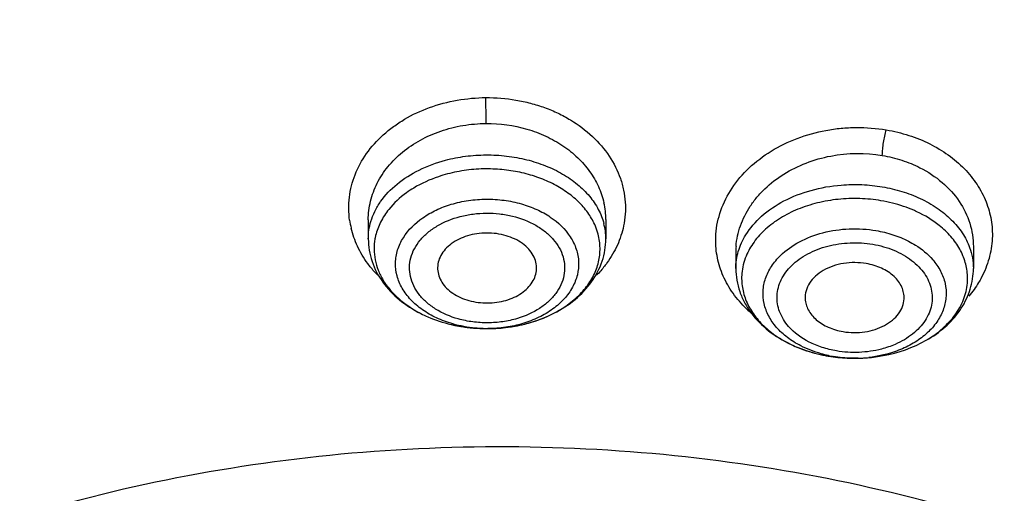
# Model space of a CAD drawing. Units: inches. Extents: x 7.1 to 14.8, y -2.6 to 21.2.
# Drawn here: x 10.7 to 11.2, y 16.5 to 16.8 of the extents above; entities that cross this region are included whole.
import ezdxf

# ---------------------------------------------------------------- set-up
doc = ezdxf.new("R2010")
doc.units = ezdxf.units.IN
doc.header["$LTSCALE"] = 1.21
doc.header["$MEASUREMENT"] = 0
doc.layers.get('0').update_dxf_attribs({"linetype": 'CONTINUOUS'})

msp = doc.modelspace()

# ---------------------------------------------------------------- linework, layer by layer
at = {"color": 7, "linetype": 'Continuous'}
for p, q in [((10.85892, 16.6782), (10.85892, 16.66685)), ((11.00066, 16.67831), (11.00066, 16.66685)), ((11.21995, 16.6622), (11.21995, 16.64918)), ((11.07821, 16.65874), (11.07821, 16.64918)), ((10.88968, 16.62263), (10.89025, 16.62234)), ((10.92741, 16.61331), (10.93038, 16.61328)), ((11.19186, 16.60633), (11.19336, 16.60721))]:
    msp.add_line(p, q, dxfattribs=at)
at = {"color": 9, "linetype": 'Continuous'}
for p, q in [((10.99607, 16.66963), (10.99441, 16.6745)), ((10.93038, 16.61328), (10.9308, 16.61328))]:
    msp.add_line(p, q, dxfattribs=at)
for centre, radius, start, end in [((9.26059, 16.73383), 1.66859, 0.06347, 0.5948), ((10.95361, 16.67807), 0.04705, 0.29624, 12.65252), ((10.90053, 16.68552), 0.05328, 188.14823, 193.26644), ((10.96455, 16.66681), 0.0361, 0.0583, 14.7125), ((11.125, 16.65871), 0.04678, 175.545, 179.7069), ((11.13276, 16.67528), 0.06954, 223.56441, 229.27175), ((10.9298, 16.68922), 0.07595, 268.21366, 270.35074), ((11.14825, 16.68478), 0.08911, 257.27588, 259.20082), ((11.14833, 16.68521), 0.08955, 259.19975, 260.36543), ((11.1484, 16.66782), 0.07216, 258.01009, 260.36597), ((11.14918, 16.67195), 0.07634, 271.55266, 276.35378)]:
    msp.add_arc(centre, radius, start, end, dxfattribs=at)
at = {"color": 7, "linetype": 'Continuous'}
for centre, radius, start, end in [((11.15038, 16.60391), 0.08692, 71.28472, 80.44176), ((10.89693, 16.66085), 0.03455, 166.68546, 169.85331), ((11.14838, 16.68566), 0.09, 257.31941, 260.36743), ((11.14855, 16.68653), 0.09089, 260.3695, 262.23154), ((11.14913, 16.69062), 0.09501, 262.25346, 275.83633), ((11.14915, 16.69028), 0.09466, 271.23746, 274.57991)]:
    msp.add_arc(centre, radius, start, end, dxfattribs=at)
for points, knots in [([(8.78945, 16.32323), (8.79127, 16.35566), (8.79789, 16.42062), (8.81655, 16.51719), (8.84393, 16.61271), (8.87988, 16.70676), (8.92426, 16.79895), (8.97688, 16.88892), (9.03751, 16.97632), (9.1297, 17.09015), (9.23622, 17.19607), (9.35466, 17.2931), (9.45097, 17.36252), (9.55335, 17.42742), (9.69864, 17.50833), (9.8932, 17.59642), (10.14136, 17.67948), (10.35799, 17.72933), (10.53604, 17.75745), (10.67181, 17.77254), (10.80867, 17.78146), (10.99173, 17.78509), (11.21987, 17.77417), (11.48913, 17.73658), (11.7074, 17.68503), (11.87572, 17.63197), (11.95749, 17.60165), (11.99766, 17.58556)], [0, 0, 0, 0, 0.024816, 0.049805, 0.075046, 0.100627, 0.12663, 0.153126, 0.180171, 0.207808, 0.264945, 0.294509, 0.324725, 0.355582, 0.387058, 0.451716, 0.518395, 0.586669, 0.62126, 0.656057, 0.690993, 0.725995, 0.795899, 0.865214, 0.933411, 0.966947, 1, 1, 1, 1]), ([(10.93769, 17.41203), (10.99186, 17.41203), (11.10002, 17.40849), (11.26097, 17.39266), (11.41918, 17.36641), (11.57329, 17.32997), (11.722, 17.28365), (11.86404, 17.22785), (11.99821, 17.16303), (12.12335, 17.08975), (12.23842, 17.00861), (12.34242, 16.92031), (12.41977, 16.84071), (12.47507, 16.77419), (12.52515, 16.70703), (12.57963, 16.62008), (12.62308, 16.52864), (12.65041, 16.45419), (12.66713, 16.39808), (12.68016, 16.34148), (12.68638, 16.3034), (12.68886, 16.28435)], [0, 0, 0, 0, 0.07195, 0.143593, 0.214626, 0.284762, 0.353733, 0.421296, 0.487244, 0.551411, 0.613679, 0.673986, 0.732336, 0.760807, 0.788822, 0.843553, 0.896774, 0.922922, 0.94881, 0.974486, 1, 1, 1, 1]), ([(9.76445, 16.07768), (9.76448, 16.10484), (9.76835, 16.15949), (9.78548, 16.24044), (9.81378, 16.31975), (9.85292, 16.39664), (9.9025, 16.47036), (9.96201, 16.54022), (10.03086, 16.60558), (10.10838, 16.66581), (10.19382, 16.72036), (10.28637, 16.76873), (10.38514, 16.81045), (10.48918, 16.84513), (10.59751, 16.87246), (10.74679, 16.89882), (10.86125, 16.90671), (10.93769, 16.90671)], [0, 0, 0, 0, 0.051462, 0.103415, 0.156316, 0.21056, 0.266469, 0.324271, 0.384106, 0.446027, 0.510003, 0.575933, 0.643653, 0.712941, 0.78354, 0.855147, 1, 1, 1, 1]), ([(10.93769, 16.90671), (11.01413, 16.90671), (11.12857, 16.89882), (11.27783, 16.87247), (11.38615, 16.84515), (11.49018, 16.81047), (11.58894, 16.76876), (11.68148, 16.72041), (11.76692, 16.66587), (11.84444, 16.60565), (11.91329, 16.54031), (11.9728, 16.47046), (12.02239, 16.39676), (12.06155, 16.31988), (12.08986, 16.24058), (12.10702, 16.15965), (12.1109, 16.10501), (12.11093, 16.07786)], [0, 0, 0, 0, 0.144849, 0.216454, 0.287052, 0.356339, 0.424059, 0.489989, 0.553966, 0.615888, 0.675724, 0.733528, 0.789438, 0.843684, 0.896586, 0.948539, 1, 1, 1, 1]), ([(12.0991, 16.0771), (12.0991, 16.0939), (12.09764, 16.12759), (12.09107, 16.17788), (12.08013, 16.22778), (12.06489, 16.27711), (12.0454, 16.32567), (12.01356, 16.38972), (11.97362, 16.45099), (11.92669, 16.50864), (11.8874, 16.55072), (11.84454, 16.59101), (11.78223, 16.64265), (11.71398, 16.68952), (11.64087, 16.73136), (11.56289, 16.77066), (11.45943, 16.81311), (11.32856, 16.85262), (11.19187, 16.88054), (11.05139, 16.89646), (10.90924, 16.90015), (10.76748, 16.89156), (10.62828, 16.87079), (10.53757, 16.84882), (10.49324, 16.83583)], [0, 0, 0, 0, 0.024975, 0.050043, 0.075296, 0.10082, 0.126694, 0.15299, 0.207046, 0.234936, 0.263431, 0.29255, 0.322303, 0.38367, 0.415281, 0.44747, 0.513418, 0.581196, 0.650386, 0.720513, 0.791061, 0.861499, 0.931335, 1, 1, 1, 1]), ([(10.49324, 16.83104), (10.58256, 16.8572), (10.72148, 16.88398), (10.90921, 16.89536), (11.05139, 16.89168), (11.19186, 16.87575), (11.32856, 16.84783), (11.45944, 16.80832), (11.58257, 16.7578), (11.69611, 16.69699), (11.79838, 16.62678), (11.88785, 16.54817), (11.96313, 16.46229), (12.01356, 16.38493), (12.0454, 16.32088), (12.06489, 16.27232), (12.08014, 16.22299), (12.09107, 16.17309), (12.09764, 16.1228), (12.09911, 16.08911), (12.09911, 16.07231)], [0, 0, 0, 0, 0.138383, 0.208842, 0.279407, 0.349549, 0.418756, 0.48655, 0.552513, 0.616304, 0.677685, 0.736542, 0.792907, 0.846976, 0.873278, 0.899158, 0.924687, 0.949946, 0.97502, 1, 1, 1, 1]), ([(10.9292, 16.7086), (10.9253, 16.70858), (10.91754, 16.70805), (10.90991, 16.70657), (10.90618, 16.70559)], [0, 0, 0, 0, 0.503168, 1, 1, 1, 1]), ([(10.90618, 16.70559), (10.90436, 16.7051), (10.89737, 16.70301), (10.89065, 16.69998), (10.88601, 16.69718)], [0, 0, 0, 0, 0.258351, 1, 1, 1, 1]), ([(10.88601, 16.69718), (10.88454, 16.6963), (10.87907, 16.69269), (10.87415, 16.68819), (10.87112, 16.68441)], [0, 0, 0, 0, 0.261759, 1, 1, 1, 1]), ([(10.87112, 16.68441), (10.86925, 16.68207), (10.86603, 16.67713), (10.86397, 16.67158), (10.86331, 16.66881)], [0, 0, 0, 0, 0.512211, 1, 1, 1, 1]), ([(11.18628, 16.68302), (11.18564, 16.68332), (11.18302, 16.6845), (11.18032, 16.68553), (11.17827, 16.68623)], [0, 0, 0, 0, 0.246813, 1, 1, 1, 1]), ([(11.20327, 16.67162), (11.20208, 16.67276), (11.19692, 16.67725), (11.19099, 16.68082), (11.18628, 16.68302)], [0, 0, 0, 0, 0.239537, 1, 1, 1, 1]), ([(10.85892, 16.66685), (10.85892, 16.66231), (10.86048, 16.65308), (10.8671, 16.64053), (10.87726, 16.62993), (10.88569, 16.62456), (10.89022, 16.62228)], [0, 0, 0, 0, 0.237865, 0.480699, 0.733875, 1, 1, 1, 1]), ([(10.86292, 16.66694), (10.86255, 16.66486), (10.86219, 16.66063), (10.86284, 16.65427), (10.8647, 16.64803), (10.8677, 16.64204), (10.87178, 16.63639), (10.87872, 16.62931), (10.88511, 16.62503), (10.88968, 16.62263)], [0, 0, 0, 0, 0.114073, 0.228241, 0.34444, 0.464395, 0.589386, 0.720288, 1, 1, 1, 1]), ([(10.92953, 16.67034), (10.92758, 16.67033), (10.92371, 16.67003), (10.91643, 16.66842), (10.90983, 16.66532), (10.90478, 16.66082), (10.90208, 16.65707), (10.90048, 16.65298), (10.90022, 16.65013), (10.90028, 16.64874)], [0, 0, 0, 0, 0.145361, 0.288589, 0.554931, 0.676259, 0.789521, 0.896381, 1, 1, 1, 1]), ([(10.9593, 16.64874), (10.95936, 16.65014), (10.95909, 16.65303), (10.95745, 16.65716), (10.95469, 16.66094), (10.94954, 16.66546), (10.94283, 16.66854), (10.93543, 16.67009), (10.93151, 16.67036), (10.92953, 16.67034)], [0, 0, 0, 0, 0.103431, 0.210168, 0.323424, 0.444859, 0.711509, 0.854785, 1, 1, 1, 1]), ([(10.96965, 16.62243), (10.97415, 16.62472), (10.9825, 16.63008), (10.99257, 16.64066), (10.99912, 16.65316), (11.00066, 16.66233), (11.00066, 16.66685)], [0, 0, 0, 0, 0.265998, 0.519121, 0.762021, 1, 1, 1, 1]), ([(11.21371, 16.65681), (11.21257, 16.65953), (11.20955, 16.66487), (11.20552, 16.66947), (11.20327, 16.67162)], [0, 0, 0, 0, 0.485674, 1, 1, 1, 1]), ([(11.21636, 16.64036), (11.2166, 16.64312), (11.21638, 16.64878), (11.2148, 16.65421), (11.21371, 16.65681)], [0, 0, 0, 0, 0.495219, 1, 1, 1, 1]), ([(11.07821, 16.64918), (11.07821, 16.64684), (11.07862, 16.64215), (11.08039, 16.63528), (11.08328, 16.62873), (11.08855, 16.62047), (11.09759, 16.61139), (11.10643, 16.60604), (11.11118, 16.6038)], [0, 0, 0, 0, 0.118668, 0.23773, 0.358085, 0.480571, 0.733542, 1, 1, 1, 1]), ([(11.15597, 16.6521), (11.15376, 16.65248), (11.14924, 16.65285), (11.14253, 16.65235), (11.13614, 16.65077), (11.13042, 16.64822), (11.12564, 16.64479), (11.12205, 16.64066), (11.11988, 16.63599), (11.11949, 16.63267), (11.11957, 16.63107)], [0, 0, 0, 0, 0.142126, 0.285055, 0.424041, 0.556076, 0.679217, 0.792904, 0.898595, 1, 1, 1, 1]), ([(11.17859, 16.63107), (11.17865, 16.63226), (11.17847, 16.63469), (11.17732, 16.63823), (11.17535, 16.64156), (11.17159, 16.64571), (11.16652, 16.64892), (11.16073, 16.65109), (11.15758, 16.65183), (11.15597, 16.6521)], [0, 0, 0, 0, 0.106384, 0.215189, 0.328908, 0.449372, 0.712144, 0.854083, 1, 1, 1, 1]), ([(11.19336, 16.60721), (11.19728, 16.60956), (11.20452, 16.61491), (11.21176, 16.62341), (11.21595, 16.63093), (11.21823, 16.63683), (11.21963, 16.64294), (11.21995, 16.6471), (11.21995, 16.64918)], [0, 0, 0, 0, 0.263784, 0.516004, 0.638754, 0.759916, 0.880093, 1, 1, 1, 1]), ([(10.90028, 16.64874), (10.90035, 16.64739), (10.90087, 16.64463), (10.90275, 16.64077), (10.90562, 16.63725), (10.91077, 16.63308), (10.91728, 16.63024), (10.9244, 16.62882), (10.92816, 16.62858), (10.93005, 16.62859)], [0, 0, 0, 0, 0.103238, 0.210691, 0.324867, 0.446997, 0.71357, 0.855946, 1, 1, 1, 1]), ([(10.93005, 16.62859), (10.93191, 16.6286), (10.93562, 16.62888), (10.94263, 16.63036), (10.94903, 16.63321), (10.95407, 16.63736), (10.95688, 16.64086), (10.95872, 16.64468), (10.95923, 16.6474), (10.9593, 16.64874)], [0, 0, 0, 0, 0.1442, 0.28654, 0.552828, 0.674851, 0.789022, 0.896583, 1, 1, 1, 1]), ([(11.19181, 16.60641), (11.19527, 16.60842), (11.20162, 16.61288), (11.2093, 16.62112), (11.21447, 16.63037), (11.21608, 16.63707), (11.21636, 16.64036)], [0, 0, 0, 0, 0.27559, 0.532127, 0.771688, 1, 1, 1, 1]), ([(11.11957, 16.63107), (11.11963, 16.62993), (11.12002, 16.62763), (11.12136, 16.62434), (11.12345, 16.62125), (11.12722, 16.61743), (11.13212, 16.61447), (11.13766, 16.61245), (11.14066, 16.61176), (11.14219, 16.6115)], [0, 0, 0, 0, 0.1061, 0.215382, 0.329902, 0.451057, 0.714042, 0.85521, 1, 1, 1, 1]), ([(11.14219, 16.6115), (11.14432, 16.61114), (11.14866, 16.61076), (11.15513, 16.61119), (11.16132, 16.61261), (11.16693, 16.61495), (11.17169, 16.61812), (11.1754, 16.62196), (11.17783, 16.62634), (11.17851, 16.62952), (11.17859, 16.63107)], [0, 0, 0, 0, 0.140992, 0.282943, 0.421398, 0.553491, 0.677285, 0.792045, 0.898615, 1, 1, 1, 1]), ([(10.89022, 16.62228), (10.89163, 16.62157), (10.89744, 16.61887), (10.90357, 16.61688), (10.90828, 16.61576)], [0, 0, 0, 0, 0.245496, 1, 1, 1, 1]), ([(10.95232, 16.61601), (10.95384, 16.61639), (10.95979, 16.61804), (10.96555, 16.62034), (10.96965, 16.62243)], [0, 0, 0, 0, 0.254596, 1, 1, 1, 1]), ([(10.90729, 16.61601), (10.90892, 16.6156), (10.91553, 16.61415), (10.92231, 16.61344), (10.92741, 16.61331)], [0, 0, 0, 0, 0.247438, 1, 1, 1, 1]), ([(10.90828, 16.61576), (10.90983, 16.6154), (10.91613, 16.61408), (10.92257, 16.61343), (10.92741, 16.61331)], [0, 0, 0, 0, 0.248311, 1, 1, 1, 1]), ([(10.9308, 16.61328), (10.93262, 16.6133), (10.93985, 16.61359), (10.94706, 16.6147), (10.95232, 16.61601)], [0, 0, 0, 0, 0.251352, 1, 1, 1, 1]), ([(11.11118, 16.6038), (11.11255, 16.60315), (11.11818, 16.60069), (11.1241, 16.59887), (11.12862, 16.59786)], [0, 0, 0, 0, 0.246111, 1, 1, 1, 1]), ([(11.15671, 16.59592), (11.15989, 16.59617), (11.17205, 16.59777), (11.18396, 16.60187), (11.19181, 16.60641)], [0, 0, 0, 0, 0.260165, 1, 1, 1, 1])]:
    msp.add_open_spline(points, degree=3, knots=knots, dxfattribs=at)
at = {"color": 9, "linetype": 'Continuous'}
for points, knots in [([(12.69783, 16.28569), (12.69395, 16.31401), (12.68342, 16.37062), (12.66368, 16.44005), (12.64396, 16.49485), (12.6214, 16.54956), (12.58819, 16.61692), (12.54093, 16.69529), (12.46724, 16.79765), (12.37957, 16.89306), (12.28051, 16.98056), (12.19906, 17.0432), (12.11181, 17.10176), (12.01915, 17.156), (11.9215, 17.20567), (11.81932, 17.25051), (11.71308, 17.29033), (11.60326, 17.32497), (11.49036, 17.35425), (11.37492, 17.37806), (11.25746, 17.39627), (11.09868, 17.41292), (10.93844, 17.41813), (10.77843, 17.41176), (10.65912, 17.40125), (10.5411, 17.38503), (10.42492, 17.36316), (10.31108, 17.33577), (10.09483, 17.27187), (9.92213, 17.19584), (9.79519, 17.11986)], [0, 0, 0, 0, 0.024783, 0.049832, 0.062491, 0.075253, 0.10112, 0.127514, 0.154497, 0.21037, 0.239348, 0.26902, 0.299375, 0.330393, 0.362045, 0.394291, 0.427082, 0.460363, 0.494075, 0.528148, 0.562507, 0.597076, 0.666514, 0.701241, 0.735863, 0.770301, 0.804477, 0.838317, 0.87175, 1, 1, 1, 1]), ([(10.92179, 17.00507), (10.87949, 17.0047), (10.79508, 17.00096), (10.66977, 16.98647), (10.5471, 16.9632), (10.42833, 16.9314), (10.31462, 16.89139), (10.20709, 16.84354), (10.10681, 16.78834), (10.01479, 16.7263), (9.93193, 16.65806), (9.85907, 16.58423), (9.79696, 16.50557), (9.75438, 16.43608), (9.72647, 16.37897), (9.70295, 16.32168), (9.68104, 16.24836), (9.66732, 16.15846), (9.6667, 16.09815), (9.66852, 16.06826)], [0, 0, 0, 0, 0.073031, 0.145707, 0.217592, 0.288373, 0.357761, 0.425482, 0.49132, 0.555119, 0.616792, 0.676332, 0.733824, 0.789444, 0.816647, 0.843491, 0.896283, 0.948307, 1, 1, 1, 1]), ([(12.20686, 16.06826), (12.2087, 16.09838), (12.20804, 16.15917), (12.19406, 16.24977), (12.17177, 16.32363), (12.14786, 16.38132), (12.11949, 16.43882), (12.07622, 16.50876), (12.01314, 16.58784), (11.93918, 16.66198), (11.8551, 16.7304), (11.76178, 16.79249), (11.66013, 16.84758), (11.55121, 16.89517), (11.4361, 16.93476), (11.31597, 16.96598), (11.192, 16.98851), (11.06549, 17.0021), (10.98034, 17.00514), (10.93769, 17.00514)], [0, 0, 0, 0, 0.051625, 0.103587, 0.156329, 0.183155, 0.210344, 0.265952, 0.323454, 0.383022, 0.44474, 0.508593, 0.57449, 0.642267, 0.711701, 0.782509, 0.854396, 0.92704, 1, 1, 1, 1]), ([(9.67237, 16.0283), (9.67081, 16.04359), (9.66879, 16.07427), (9.66911, 16.1204), (9.67278, 16.16646), (9.67979, 16.21232), (9.69012, 16.25786), (9.7084, 16.31832), (9.73962, 16.39272), (9.78952, 16.47815), (9.85148, 16.55944), (9.92485, 16.63572), (10.00881, 16.70622), (10.10248, 16.77025), (10.20488, 16.82712), (10.31493, 16.87628), (10.43149, 16.9172), (10.55333, 16.94948), (10.67921, 16.97279), (10.80777, 16.98685), (10.89433, 16.99), (10.93769, 16.99)], [0, 0, 0, 0, 0.025934, 0.051841, 0.077788, 0.103844, 0.130072, 0.156537, 0.210371, 0.265784, 0.323079, 0.382463, 0.444034, 0.507792, 0.573654, 0.641456, 0.710973, 0.781917, 0.853975, 0.92682, 1, 1, 1, 1]), ([(10.93769, 16.99), (10.98105, 16.99), (11.06761, 16.98685), (11.19617, 16.97279), (11.32205, 16.94948), (11.44389, 16.9172), (11.56045, 16.87628), (11.6705, 16.82712), (11.7729, 16.77025), (11.86657, 16.70623), (11.95054, 16.63572), (12.0239, 16.55944), (12.08586, 16.47815), (12.13576, 16.39272), (12.16699, 16.31832), (12.18526, 16.25786), (12.19559, 16.21232), (12.2026, 16.16646), (12.20628, 16.1204), (12.2066, 16.07427), (12.20458, 16.04359), (12.20301, 16.0283)], [0, 0, 0, 0, 0.07318, 0.146024, 0.218082, 0.289025, 0.358543, 0.426344, 0.492205, 0.555964, 0.617535, 0.67692, 0.734216, 0.789629, 0.843463, 0.869928, 0.896157, 0.922212, 0.948159, 0.974066, 1, 1, 1, 1]), ([(9.67832, 16.02867), (9.67547, 16.05896), (9.67412, 16.12015), (9.68357, 16.19622), (9.69759, 16.25616), (9.71609, 16.31604), (9.74105, 16.37456), (9.77188, 16.43098), (9.80731, 16.48708), (9.85929, 16.55468), (9.93235, 16.63012), (10.01588, 16.69987), (10.109, 16.76317), (10.21071, 16.81942), (10.31996, 16.86802), (10.43562, 16.90848), (10.55651, 16.94038), (10.68138, 16.96343), (10.80888, 16.97732), (10.89471, 16.98043), (10.93769, 16.98043)], [0, 0, 0, 0, 0.051759, 0.103709, 0.129938, 0.156409, 0.210269, 0.237786, 0.265741, 0.323071, 0.382482, 0.444077, 0.507868, 0.573754, 0.641554, 0.711052, 0.781988, 0.854048, 0.926871, 1, 1, 1, 1]), ([(10.93769, 16.98043), (11.02343, 16.98043), (11.15178, 16.97122), (11.31884, 16.9404), (11.43973, 16.90849), (11.55539, 16.86803), (11.66465, 16.81944), (11.76636, 16.7632), (11.85947, 16.69989), (11.94301, 16.63015), (12.0161, 16.55468), (12.07795, 16.47424), (12.1279, 16.38967), (12.15931, 16.316), (12.17781, 16.2561), (12.18836, 16.21098), (12.19563, 16.16553), (12.1996, 16.11988), (12.20026, 16.07414), (12.19849, 16.0437), (12.19706, 16.02854)], [0, 0, 0, 0, 0.145857, 0.217891, 0.288821, 0.358328, 0.426132, 0.492006, 0.555789, 0.617393, 0.676817, 0.734157, 0.78961, 0.843478, 0.869954, 0.896189, 0.922246, 0.948189, 0.974084, 1, 1, 1, 1]), ([(10.84779, 16.67797), (10.84715, 16.68249), (10.84703, 16.6918), (10.85054, 16.70547), (10.85754, 16.71821), (10.8659, 16.72748), (10.87387, 16.73395), (10.88286, 16.73987), (10.90063, 16.74819), (10.9177, 16.75102), (10.92908, 16.75116)], [0, 0, 0, 0, 0.111155, 0.223578, 0.339779, 0.461471, 0.524685, 0.589412, 0.722889, 1, 1, 1, 1]), ([(10.92908, 16.75116), (10.93508, 16.75117), (10.94407, 16.75044), (10.95572, 16.74795), (10.96413, 16.74532), (10.97212, 16.74197), (10.98196, 16.73669), (10.99284, 16.72858), (11.0031, 16.71669), (11.00881, 16.70537), (11.01141, 16.69595), (11.01238, 16.68881), (11.01237, 16.68163), (11.01171, 16.67689), (11.01123, 16.67455)], [0, 0, 0, 0, 0.140187, 0.209763, 0.278391, 0.345847, 0.411957, 0.539451, 0.660603, 0.776199, 0.832621, 0.888478, 0.944145, 1, 1, 1, 1]), ([(10.85892, 16.6782), (10.85892, 16.68194), (10.85984, 16.68951), (10.86389, 16.70035), (10.87045, 16.71032), (10.87925, 16.71904), (10.88995, 16.72621), (10.90215, 16.73155), (10.91539, 16.73487), (10.92456, 16.73565), (10.92917, 16.73568)], [0, 0, 0, 0, 0.111685, 0.225499, 0.343187, 0.465806, 0.593612, 0.72609, 0.862087, 1, 1, 1, 1]), ([(10.92917, 16.73568), (10.93739, 16.73573), (10.94973, 16.73407), (10.96488, 16.72843), (10.97512, 16.72271), (10.98397, 16.71563), (10.99119, 16.7074), (10.99653, 16.69827), (10.99877, 16.69169), (10.99951, 16.68838)], [0, 0, 0, 0, 0.270162, 0.402155, 0.530383, 0.654137, 0.773304, 0.888259, 1, 1, 1, 1]), ([(11.06632, 16.6696), (11.06665, 16.6744), (11.06871, 16.68413), (11.07559, 16.69769), (11.08592, 16.70976), (11.09921, 16.71979), (11.1148, 16.72736), (11.12908, 16.73133), (11.14097, 16.733), (11.15302, 16.7336), (11.16208, 16.73289), (11.168, 16.73191)], [0, 0, 0, 0, 0.108617, 0.221195, 0.339457, 0.463949, 0.594068, 0.728246, 0.796297, 0.864577, 1, 1, 1, 1]), ([(11.16562, 16.71663), (11.16562, 16.7179), (11.1658, 16.72051), (11.1663, 16.72434), (11.16702, 16.72817), (11.16763, 16.73066), (11.168, 16.73191)], [0, 0, 0, 0, 0.245684, 0.504479, 0.748334, 1, 1, 1, 1]), ([(11.168, 16.73191), (11.17255, 16.73111), (11.18144, 16.72894), (11.19781, 16.7224), (11.21202, 16.71239), (11.22235, 16.69962), (11.22782, 16.68927), (11.23093, 16.67826), (11.23138, 16.67071), (11.23121, 16.66698)], [0, 0, 0, 0, 0.139985, 0.276613, 0.533894, 0.655335, 0.77252, 0.886792, 1, 1, 1, 1]), ([(10.86045, 16.67719), (10.86107, 16.67927), (10.86271, 16.6834), (10.86743, 16.69134), (10.87603, 16.70029), (10.88934, 16.70862), (10.89957, 16.71235), (10.90497, 16.71378)], [0, 0, 0, 0, 0.108528, 0.220903, 0.45996, 0.720458, 1, 1, 1, 1]), ([(10.90497, 16.71378), (10.90889, 16.71482), (10.91692, 16.71637), (10.92507, 16.71693), (10.92917, 16.71695)], [0, 0, 0, 0, 0.496832, 1, 1, 1, 1]), ([(10.92917, 16.71695), (10.93328, 16.71698), (10.94145, 16.71652), (10.95339, 16.71437), (10.96463, 16.71077), (10.97484, 16.70586), (10.9837, 16.69975), (10.99097, 16.69264), (10.99639, 16.6847), (10.99871, 16.67889), (10.99947, 16.67598)], [0, 0, 0, 0, 0.141541, 0.281507, 0.417302, 0.547356, 0.670653, 0.786773, 0.896074, 1, 1, 1, 1]), ([(11.07836, 16.66234), (11.07868, 16.66652), (11.0805, 16.67498), (11.08543, 16.68468), (11.09076, 16.69181), (11.09715, 16.69861), (11.10675, 16.70598), (11.12011, 16.71258), (11.13972, 16.71815), (11.15551, 16.71835), (11.16562, 16.71663)], [0, 0, 0, 0, 0.109893, 0.223596, 0.282474, 0.342786, 0.467549, 0.597471, 0.731072, 1, 1, 1, 1]), ([(11.16562, 16.71663), (11.16956, 16.71596), (11.17725, 16.71409), (11.18458, 16.71108), (11.18805, 16.70932)], [0, 0, 0, 0, 0.506542, 1, 1, 1, 1]), ([(10.99441, 16.6745), (10.99335, 16.67701), (10.99062, 16.68195), (10.98505, 16.68859), (10.97806, 16.6945), (10.96984, 16.69954), (10.9606, 16.70357), (10.95057, 16.7065), (10.94001, 16.70825), (10.93281, 16.70862), (10.9292, 16.7086)], [0, 0, 0, 0, 0.105236, 0.216175, 0.333607, 0.457501, 0.587333, 0.722132, 0.860448, 1, 1, 1, 1]), ([(11.18805, 16.70932), (11.1928, 16.7069), (11.20158, 16.70114), (11.21193, 16.68975), (11.21846, 16.6765), (11.21995, 16.66691), (11.21995, 16.6622)], [0, 0, 0, 0, 0.267885, 0.521647, 0.763772, 1, 1, 1, 1]), ([(11.08409, 16.66916), (11.08666, 16.67334), (11.09353, 16.68121), (11.10702, 16.6902), (11.12322, 16.69644), (11.135, 16.69848), (11.14106, 16.69897)], [0, 0, 0, 0, 0.221496, 0.46407, 0.725596, 1, 1, 1, 1]), ([(11.14106, 16.69897), (11.14517, 16.6993), (11.1534, 16.69944), (11.16159, 16.69859), (11.16562, 16.6979)], [0, 0, 0, 0, 0.502102, 1, 1, 1, 1]), ([(11.16562, 16.6979), (11.16957, 16.69723), (11.17727, 16.69542), (11.18468, 16.69261), (11.18819, 16.69096)], [0, 0, 0, 0, 0.507822, 1, 1, 1, 1]), ([(10.90844, 16.68748), (10.91179, 16.68848), (10.91871, 16.68999), (10.92576, 16.69053), (10.92931, 16.69055)], [0, 0, 0, 0, 0.496026, 1, 1, 1, 1]), ([(10.92931, 16.69055), (10.93287, 16.69057), (10.93994, 16.69012), (10.94689, 16.6887), (10.95026, 16.68774)], [0, 0, 0, 0, 0.503559, 1, 1, 1, 1]), ([(11.16482, 16.68962), (11.16063, 16.69033), (11.15211, 16.69117), (11.13934, 16.69073), (11.12691, 16.68859), (11.11526, 16.68483), (11.10481, 16.67959), (11.09591, 16.67303), (11.08889, 16.66537), (11.08556, 16.65952), (11.08434, 16.65654)], [0, 0, 0, 0, 0.136859, 0.274693, 0.410454, 0.541966, 0.667462, 0.785653, 0.89623, 1, 1, 1, 1]), ([(11.18819, 16.69096), (11.19171, 16.68932), (11.1983, 16.68562), (11.20685, 16.67869), (11.21349, 16.67073), (11.21658, 16.66476), (11.21769, 16.66173)], [0, 0, 0, 0, 0.273541, 0.530947, 0.772366, 1, 1, 1, 1]), ([(10.87983, 16.66756), (10.88277, 16.67225), (10.88915, 16.67846), (10.89945, 16.68431), (10.90535, 16.68655), (10.90844, 16.68748)], [0, 0, 0, 0, 0.468629, 0.72739, 1, 1, 1, 1]), ([(10.95026, 16.68774), (10.95339, 16.68684), (10.95938, 16.68466), (10.96987, 16.67889), (10.97641, 16.67272), (10.97946, 16.66802)], [0, 0, 0, 0, 0.272413, 0.531214, 1, 1, 1, 1]), ([(10.91257, 16.61909), (10.90785, 16.62042), (10.90112, 16.62326), (10.89359, 16.62881), (10.88912, 16.6335), (10.88584, 16.63869), (10.88387, 16.64423), (10.88327, 16.64994), (10.8841, 16.65564), (10.88629, 16.66113), (10.88979, 16.66624), (10.89443, 16.67084), (10.90218, 16.67623), (10.91148, 16.67991), (10.9215, 16.68182), (10.92675, 16.68218), (10.92939, 16.6822)], [0, 0, 0, 0, 0.137503, 0.201281, 0.26138, 0.318057, 0.37212, 0.424805, 0.477622, 0.532038, 0.589246, 0.64994, 0.714328, 0.852878, 0.926032, 1, 1, 1, 1]), ([(10.92939, 16.6822), (10.93202, 16.68221), (10.93728, 16.68192), (10.94735, 16.68013), (10.95673, 16.67657), (10.96459, 16.67129), (10.96935, 16.66676), (10.97297, 16.6617), (10.97531, 16.65625), (10.97629, 16.65057), (10.97584, 16.64485), (10.97402, 16.63928), (10.97088, 16.63405), (10.96654, 16.62931), (10.95917, 16.62365), (10.95252, 16.62073), (10.94785, 16.61933)], [0, 0, 0, 0, 0.07401, 0.147311, 0.286437, 0.3512, 0.412279, 0.469826, 0.524483, 0.577397, 0.630013, 0.683849, 0.74018, 0.799864, 0.863215, 1, 1, 1, 1]), ([(10.85858, 16.65219), (10.85623, 16.65538), (10.85218, 16.66213), (10.84956, 16.66955), (10.84868, 16.67329)], [0, 0, 0, 0, 0.507721, 1, 1, 1, 1]), ([(10.85893, 16.66685), (10.85893, 16.66858), (10.85918, 16.67208), (10.85995, 16.67551), (10.86045, 16.67719)], [0, 0, 0, 0, 0.497378, 1, 1, 1, 1]), ([(11.01123, 16.67455), (11.01042, 16.67065), (11.00786, 16.66288), (11.00374, 16.65583), (11.00133, 16.65249)], [0, 0, 0, 0, 0.492253, 1, 1, 1, 1]), ([(11.10487, 16.65696), (11.10818, 16.66017), (11.1162, 16.66579), (11.13028, 16.67111), (11.14326, 16.67298), (11.1539, 16.67286), (11.15922, 16.67226), (11.16184, 16.67181)], [0, 0, 0, 0, 0.227626, 0.475531, 0.736667, 0.869044, 1, 1, 1, 1]), ([(10.90932, 16.61609), (10.90601, 16.61703), (10.89969, 16.61936), (10.89117, 16.62421), (10.88417, 16.63019), (10.87893, 16.63708), (10.87575, 16.64464), (10.87478, 16.65255), (10.87611, 16.66042), (10.8784, 16.66527), (10.87983, 16.66756)], [0, 0, 0, 0, 0.148715, 0.289459, 0.421185, 0.544035, 0.659652, 0.771359, 0.883425, 1, 1, 1, 1]), ([(10.97946, 16.66802), (10.98093, 16.66575), (10.98329, 16.66094), (10.98478, 16.65311), (10.98398, 16.64522), (10.98097, 16.63764), (10.9759, 16.63071), (10.96904, 16.62466), (10.96066, 16.61972), (10.95442, 16.61733), (10.95114, 16.61635)], [0, 0, 0, 0, 0.117313, 0.229864, 0.341742, 0.457239, 0.579769, 0.711099, 0.851492, 1, 1, 1, 1]), ([(10.9534, 16.61629), (10.95701, 16.61725), (10.96395, 16.61957), (10.97354, 16.62436), (10.98056, 16.62936), (10.98536, 16.63386), (10.98947, 16.63849), (10.99355, 16.64475), (10.99659, 16.65292), (10.99754, 16.66136), (10.99677, 16.66693), (10.99607, 16.66963)], [0, 0, 0, 0, 0.147611, 0.288808, 0.422548, 0.486543, 0.548595, 0.667171, 0.780093, 0.889964, 1, 1, 1, 1]), ([(11.06962, 16.64737), (11.06829, 16.6509), (11.06636, 16.65826), (11.06606, 16.66585), (11.06632, 16.6696)], [0, 0, 0, 0, 0.502003, 1, 1, 1, 1]), ([(11.07821, 16.64918), (11.07821, 16.65089), (11.07847, 16.65434), (11.07998, 16.66121), (11.08222, 16.66612), (11.08409, 16.66916)], [0, 0, 0, 0, 0.244218, 0.490991, 1, 1, 1, 1]), ([(11.16184, 16.67181), (11.16525, 16.67123), (11.17189, 16.66961), (11.17822, 16.66703), (11.1812, 16.6655)], [0, 0, 0, 0, 0.509151, 1, 1, 1, 1]), ([(11.23121, 16.66698), (11.23101, 16.66298), (11.22968, 16.6549), (11.22661, 16.64731), (11.22469, 16.64368)], [0, 0, 0, 0, 0.493602, 1, 1, 1, 1]), ([(11.1097, 16.61459), (11.10743, 16.61719), (11.10465, 16.62162), (11.10291, 16.62812), (11.10266, 16.63301), (11.10342, 16.63787), (11.1052, 16.64259), (11.10793, 16.64704), (11.11155, 16.65116), (11.11598, 16.65484), (11.12295, 16.65917), (11.13313, 16.66302), (11.14635, 16.66493), (11.15543, 16.66438), (11.15989, 16.66363)], [0, 0, 0, 0, 0.112256, 0.165485, 0.217874, 0.27054, 0.324561, 0.38084, 0.43996, 0.502251, 0.567684, 0.706483, 0.852722, 1, 1, 1, 1]), ([(11.15989, 16.66363), (11.16419, 16.6629), (11.17047, 16.66114), (11.17808, 16.65746), (11.18308, 16.65418), (11.18735, 16.65042), (11.19081, 16.64624), (11.19336, 16.64173), (11.19496, 16.63699), (11.19553, 16.63212), (11.19509, 16.62724), (11.19363, 16.62248), (11.19119, 16.61793), (11.18785, 16.6137), (11.18367, 16.60988), (11.17876, 16.60654), (11.17514, 16.60471), (11.17325, 16.60388)], [0, 0, 0, 0, 0.146699, 0.216722, 0.283579, 0.347133, 0.407471, 0.464996, 0.520363, 0.574516, 0.628597, 0.683733, 0.740936, 0.800904, 0.864061, 0.930502, 1, 1, 1, 1]), ([(11.1812, 16.6655), (11.18262, 16.66477), (11.18792, 16.66177), (11.19273, 16.65783), (11.19567, 16.65443)], [0, 0, 0, 0, 0.263171, 1, 1, 1, 1]), ([(11.21769, 16.66173), (11.21843, 16.65971), (11.21956, 16.65557), (11.21994, 16.6513), (11.21995, 16.64918)], [0, 0, 0, 0, 0.503861, 1, 1, 1, 1]), ([(11.08434, 16.65654), (11.08366, 16.65487), (11.08254, 16.65147), (11.08195, 16.64794), (11.0818, 16.64618)], [0, 0, 0, 0, 0.504508, 1, 1, 1, 1]), ([(11.11696, 16.60299), (11.11416, 16.60443), (11.10894, 16.60767), (11.10238, 16.6137), (11.0976, 16.62058), (11.09478, 16.62805), (11.09413, 16.6358), (11.09565, 16.64349), (11.09929, 16.65074), (11.10285, 16.65498), (11.10487, 16.65696)], [0, 0, 0, 0, 0.143194, 0.277042, 0.402096, 0.520355, 0.635194, 0.750901, 0.871548, 1, 1, 1, 1]), ([(10.86437, 16.64534), (10.86384, 16.64588), (10.8618, 16.64807), (10.8599, 16.65039), (10.85858, 16.65219)], [0, 0, 0, 0, 0.252849, 1, 1, 1, 1]), ([(11.00133, 16.65249), (11.00087, 16.65185), (10.99894, 16.64928), (10.99681, 16.64685), (10.99513, 16.64511)], [0, 0, 0, 0, 0.247143, 1, 1, 1, 1]), ([(11.19567, 16.65443), (11.19747, 16.65235), (11.20056, 16.64791), (11.20338, 16.64045), (11.20403, 16.63269), (11.20251, 16.62501), (11.19887, 16.61775), (11.19335, 16.61117), (11.18615, 16.60553), (11.18059, 16.60259), (11.17763, 16.6013)], [0, 0, 0, 0, 0.124159, 0.241572, 0.355589, 0.470469, 0.590253, 0.717786, 0.85446, 1, 1, 1, 1]), ([(11.08237, 16.62735), (11.07959, 16.63028), (11.07463, 16.63657), (11.071, 16.64371), (11.06962, 16.64737)], [0, 0, 0, 0, 0.508894, 1, 1, 1, 1]), ([(11.0818, 16.64618), (11.08156, 16.64342), (11.08178, 16.63777), (11.08336, 16.63234), (11.08445, 16.62974)], [0, 0, 0, 0, 0.495219, 1, 1, 1, 1]), ([(11.22469, 16.64368), (11.22418, 16.64271), (11.22201, 16.63885), (11.21942, 16.63522), (11.21728, 16.63264)], [0, 0, 0, 0, 0.2462, 1, 1, 1, 1]), ([(11.08445, 16.62974), (11.08558, 16.62703), (11.08858, 16.62172), (11.09477, 16.61463), (11.10257, 16.60844), (11.10853, 16.6051), (11.1117, 16.60361)], [0, 0, 0, 0, 0.228549, 0.47051, 0.727654, 1, 1, 1, 1]), ([(10.92743, 16.61331), (10.92589, 16.61336), (10.91979, 16.61374), (10.91372, 16.61484), (10.90932, 16.61609)], [0, 0, 0, 0, 0.252501, 1, 1, 1, 1]), ([(10.93019, 16.61674), (10.9272, 16.61672), (10.92125, 16.6171), (10.91541, 16.61828), (10.91257, 16.61909)], [0, 0, 0, 0, 0.503498, 1, 1, 1, 1]), ([(10.94785, 16.61933), (10.94501, 16.61848), (10.93916, 16.61721), (10.9332, 16.61676), (10.93019, 16.61674)], [0, 0, 0, 0, 0.496046, 1, 1, 1, 1]), ([(10.95114, 16.61635), (10.94779, 16.61534), (10.94087, 16.61384), (10.93382, 16.6133), (10.93027, 16.61328)], [0, 0, 0, 0, 0.496026, 1, 1, 1, 1]), ([(10.9308, 16.61328), (10.93463, 16.61332), (10.94225, 16.61387), (10.94974, 16.61533), (10.9534, 16.61629)], [0, 0, 0, 0, 0.503202, 1, 1, 1, 1]), ([(11.13827, 16.59997), (11.13539, 16.60046), (11.12979, 16.60183), (11.11971, 16.60593), (11.11307, 16.61073), (11.1097, 16.61459)], [0, 0, 0, 0, 0.268939, 0.528272, 1, 1, 1, 1]), ([(11.1117, 16.60361), (11.11301, 16.60299), (11.11849, 16.60061), (11.12422, 16.59885), (11.12862, 16.59786)], [0, 0, 0, 0, 0.244502, 1, 1, 1, 1]), ([(11.13341, 16.59723), (11.13195, 16.59754), (11.1263, 16.59893), (11.12081, 16.60101), (11.11696, 16.60299)], [0, 0, 0, 0, 0.256183, 1, 1, 1, 1]), ([(11.17325, 16.60388), (11.17061, 16.60274), (11.16361, 16.60037), (11.15178, 16.59867), (11.14272, 16.59922), (11.13827, 16.59997)], [0, 0, 0, 0, 0.242163, 0.619765, 1, 1, 1, 1]), ([(11.15125, 16.59564), (11.14999, 16.59561), (11.145, 16.59559), (11.14001, 16.59605), (11.13632, 16.59668)], [0, 0, 0, 0, 0.251801, 1, 1, 1, 1]), ([(11.17763, 16.6013), (11.17609, 16.60063), (11.16964, 16.59815), (11.16282, 16.59666), (11.15763, 16.59608)], [0, 0, 0, 0, 0.243364, 1, 1, 1, 1]), ([(11.59936, 15.82449), (11.60646, 15.83586), (11.61952, 15.85898), (11.63563, 15.89501), (11.64794, 15.9318), (11.65638, 15.96914), (11.66091, 16.00683), (11.66148, 16.04465), (11.6581, 16.0824), (11.65079, 16.11986), (11.6396, 16.15683), (11.62458, 16.1931), (11.60583, 16.22848), (11.57563, 16.27474), (11.52872, 16.32936), (11.46048, 16.38742), (11.38106, 16.43772), (11.2922, 16.4792), (11.19579, 16.51103), (11.09386, 16.53255), (10.98861, 16.5433), (10.88227, 16.54307), (10.77712, 16.53185), (10.70849, 16.51703), (10.675, 16.5078)], [0, 0, 0, 0, 0.027516, 0.054462, 0.080939, 0.107062, 0.132958, 0.158764, 0.18462, 0.210663, 0.237024, 0.263824, 0.291165, 0.319136, 0.37717, 0.438295, 0.502534, 0.569653, 0.639217, 0.71063, 0.783189, 0.856126, 0.928651, 1, 1, 1, 1])]:
    msp.add_open_spline(points, degree=3, knots=knots, dxfattribs=at)

doc.saveas('drawing.dxf')
